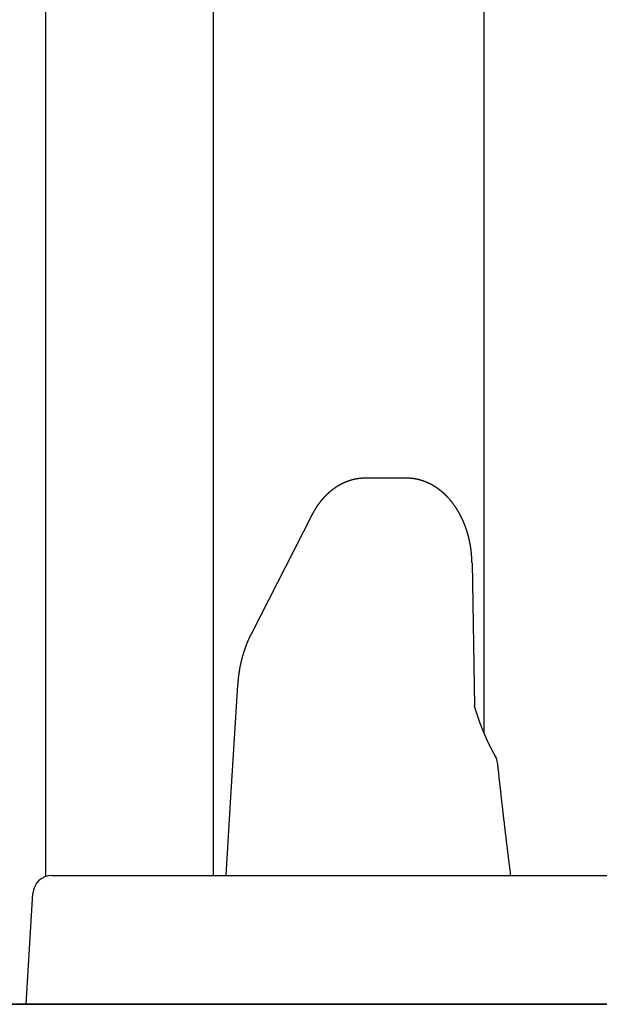
# Model space of a CAD drawing. Extents: x 0 to 990, y 0 to 1595.
# Drawn here: x 171 to 180, y 632 to 647 of the extents above; entities that cross this region are included whole.
import ezdxf

# ---------------------------------------------------------------- set-up
doc = ezdxf.new("R2010")
doc.units = 0
doc.layers.get('0').update_dxf_attribs({"linetype": 'CONTINUOUS'})
doc.layers.add('YKK_12', color=2, linetype='CONTINUOUS')
doc.layers.add('YKK_13', color=4, linetype='CONTINUOUS')

msp = doc.modelspace()

# ---------------------------------------------------------------- linework, layer by layer
for points in [[(176.053, 639.922, 0), (176.05, 639.922, 0), (176.047, 639.922, 0), (176.044, 639.922, 0), (176.041, 639.922, 0), (176.038, 639.921, 0), (176.035, 639.921, 0), (176.032, 639.921, 0), (176.029, 639.921, 0), (176.026, 639.921, 0), (176.023, 639.921, 0), (176.02, 639.921, 0), (176.018, 639.921, 0), (176.015, 639.921, 0), (176.012, 639.921, 0), (176.009, 639.92, 0), (176.006, 639.92, 0), (176.003, 639.92, 0), (176, 639.92, 0), (175.997, 639.92, 0), (175.994, 639.92, 0), (175.991, 639.919, 0), (175.988, 639.919, 0), (175.985, 639.919, 0), (175.983, 639.919, 0), (175.98, 639.919, 0), (175.977, 639.918, 0), (175.974, 639.918, 0), (175.971, 639.918, 0), (175.968, 639.917, 0), (175.965, 639.917, 0), (175.962, 639.917, 0), (175.959, 639.916, 0), (175.956, 639.916, 0), (175.954, 639.916, 0), (175.951, 639.915, 0), (175.948, 639.915, 0), (175.945, 639.915, 0), (175.942, 639.914, 0), (175.939, 639.914, 0), (175.936, 639.913, 0), (175.933, 639.913, 0), (175.93, 639.913, 0), (175.928, 639.912, 0), (175.925, 639.912, 0), (175.922, 639.911, 0), (175.919, 639.911, 0), (175.916, 639.91, 0), (175.913, 639.91, 0), (175.91, 639.909, 0), (175.907, 639.909, 0), (175.905, 639.908, 0), (175.902, 639.907, 0), (175.899, 639.907, 0), (175.896, 639.906, 0), (175.893, 639.906, 0), (175.89, 639.905, 0), (175.887, 639.904, 0), (175.885, 639.904, 0), (175.882, 639.903, 0), (175.879, 639.903, 0), (175.876, 639.902, 0), (175.873, 639.901, 0), (175.87, 639.901, 0), (175.868, 639.9, 0), (175.865, 639.899, 0), (175.862, 639.898, 0), (175.859, 639.898, 0), (175.856, 639.897, 0), (175.853, 639.896, 0), (175.851, 639.896, 0), (175.848, 639.895, 0), (175.845, 639.894, 0), (175.842, 639.893, 0), (175.839, 639.893, 0), (175.837, 639.892, 0), (175.834, 639.891, 0), (175.831, 639.89, 0), (175.828, 639.889, 0), (175.825, 639.888, 0), (175.823, 639.888, 0), (175.82, 639.887, 0), (175.817, 639.886, 0), (175.814, 639.885, 0), (175.812, 639.884, 0), (175.809, 639.883, 0), (175.806, 639.882, 0), (175.803, 639.882, 0), (175.801, 639.881, 0), (175.798, 639.88, 0), (175.795, 639.879, 0), (175.792, 639.878, 0), (175.79, 639.877, 0), (175.787, 639.876, 0), (175.784, 639.875, 0), (175.781, 639.874, 0), (175.779, 639.873, 0), (175.776, 639.872, 0), (175.773, 639.871, 0), (175.771, 639.87, 0), (175.768, 639.869, 0), (175.765, 639.868, 0), (175.762, 639.867, 0), (175.76, 639.866, 0), (175.757, 639.865, 0), (175.754, 639.864, 0), (175.752, 639.863, 0), (175.749, 639.862, 0), (175.746, 639.861, 0), (175.744, 639.859, 0), (175.741, 639.858, 0), (175.738, 639.857, 0), (175.736, 639.856, 0), (175.733, 639.855, 0), (175.73, 639.854, 0), (175.728, 639.853, 0), (175.725, 639.851, 0), (175.723, 639.85, 0), (175.72, 639.849, 0), (175.717, 639.848, 0), (175.715, 639.847, 0), (175.712, 639.846, 0), (175.71, 639.844, 0), (175.707, 639.843, 0), (175.704, 639.842, 0), (175.702, 639.841, 0), (175.699, 639.839, 0), (175.697, 639.838, 0), (175.694, 639.837, 0), (175.691, 639.836, 0), (175.689, 639.834, 0), (175.686, 639.833, 0), (175.684, 639.832, 0), (175.681, 639.83, 0), (175.679, 639.829, 0), (175.676, 639.828, 0), (175.674, 639.826, 0), (175.671, 639.825, 0), (175.668, 639.824, 0), (175.666, 639.822, 0), (175.663, 639.821, 0), (175.661, 639.82, 0), (175.658, 639.818, 0), (175.656, 639.817, 0), (175.653, 639.816, 0), (175.651, 639.814, 0), (175.648, 639.813, 0), (175.646, 639.811, 0), (175.644, 639.81, 0), (175.641, 639.808, 0), (175.639, 639.807, 0), (175.636, 639.806, 0), (175.634, 639.804, 0), (175.631, 639.803, 0), (175.629, 639.801, 0), (175.626, 639.8, 0), (175.624, 639.798, 0), (175.621, 639.797, 0), (175.619, 639.795, 0), (175.617, 639.794, 0), (175.614, 639.792, 0), (175.612, 639.791, 0), (175.609, 639.789, 0), (175.607, 639.788, 0), (175.605, 639.786, 0), (175.602, 639.785, 0), (175.6, 639.783, 0), (175.597, 639.782, 0), (175.595, 639.78, 0), (175.593, 639.778, 0), (175.59, 639.777, 0), (175.588, 639.775, 0), (175.586, 639.774, 0), (175.583, 639.772, 0), (175.581, 639.771, 0), (175.579, 639.769, 0), (175.576, 639.767, 0), (175.574, 639.766, 0), (175.572, 639.764, 0), (175.569, 639.762, 0), (175.567, 639.761, 0), (175.565, 639.759, 0), (175.563, 639.758, 0), (175.56, 639.756, 0), (175.558, 639.754, 0), (175.556, 639.753, 0), (175.553, 639.751, 0), (175.551, 639.749, 0), (175.549, 639.748, 0), (175.547, 639.746, 0), (175.544, 639.744, 0), (175.542, 639.742, 0), (175.54, 639.741, 0), (175.538, 639.739, 0), (175.536, 639.737, 0), (175.533, 639.736, 0), (175.531, 639.734, 0), (175.529, 639.732, 0), (175.527, 639.73, 0), (175.524, 639.729, 0), (175.522, 639.727, 0), (175.52, 639.725, 0), (175.518, 639.723, 0), (175.516, 639.722, 0), (175.514, 639.72, 0), (175.511, 639.718, 0), (175.509, 639.716, 0), (175.507, 639.714, 0), (175.505, 639.713, 0), (175.503, 639.711, 0), (175.501, 639.709, 0), (175.499, 639.707, 0), (175.496, 639.705, 0), (175.494, 639.704, 0), (175.492, 639.702, 0), (175.49, 639.7, 0), (175.488, 639.698, 0), (175.486, 639.696, 0), (175.484, 639.694, 0), (175.482, 639.692, 0), (175.48, 639.691, 0), (175.478, 639.689, 0), (175.476, 639.687, 0), (175.474, 639.685, 0), (175.472, 639.683, 0), (175.469, 639.681, 0), (175.467, 639.679, 0), (175.465, 639.677, 0), (175.463, 639.676, 0), (175.461, 639.674, 0), (175.459, 639.672, 0), (175.457, 639.67, 0), (175.455, 639.668, 0), (175.453, 639.666, 0), (175.451, 639.664, 0), (175.449, 639.662, 0), (175.447, 639.66, 0), (175.445, 639.658, 0), (175.443, 639.656, 0), (175.441, 639.654, 0), (175.439, 639.652, 0), (175.438, 639.65, 0), (175.436, 639.649, 0), (175.434, 639.647, 0), (175.432, 639.645, 0), (175.43, 639.643, 0), (175.428, 639.641, 0), (175.426, 639.639, 0), (175.424, 639.637, 0), (175.422, 639.635, 0), (175.42, 639.633, 0), (175.418, 639.631, 0), (175.416, 639.629, 0), (175.415, 639.627, 0), (175.413, 639.625, 0), (175.411, 639.623, 0), (175.409, 639.621, 0), (175.407, 639.619, 0), (175.405, 639.617, 0), (175.403, 639.615, 0), (175.402, 639.612, 0), (175.4, 639.61, 0), (175.398, 639.608, 0), (175.396, 639.606, 0), (175.394, 639.604, 0), (175.392, 639.602, 0), (175.391, 639.6, 0), (175.389, 639.598, 0), (175.387, 639.596, 0), (175.385, 639.594, 0), (175.383, 639.592, 0), (175.382, 639.59, 0), (175.38, 639.588, 0), (175.378, 639.586, 0), (175.376, 639.584, 0), (175.375, 639.582, 0), (175.373, 639.579, 0), (175.371, 639.577, 0), (175.369, 639.575, 0), (175.368, 639.573, 0), (175.366, 639.571, 0), (175.364, 639.569, 0), (175.362, 639.567, 0), (175.361, 639.565, 0), (175.359, 639.563, 0), (175.357, 639.56, 0), (175.356, 639.558, 0), (175.354, 639.556, 0), (175.352, 639.554, 0), (175.35, 639.552, 0), (175.349, 639.55, 0), (175.347, 639.548, 0), (175.345, 639.546, 0), (175.344, 639.543, 0), (175.342, 639.541, 0), (175.34, 639.539, 0), (175.339, 639.537, 0), (175.337, 639.535, 0), (175.335, 639.533, 0), (175.334, 639.53, 0), (175.332, 639.528, 0), (175.331, 639.526, 0), (175.329, 639.524, 0), (175.327, 639.522, 0), (175.326, 639.52, 0), (175.324, 639.517, 0), (175.323, 639.515, 0), (175.321, 639.513, 0), (175.319, 639.511, 0), (175.318, 639.509, 0), (175.316, 639.506, 0), (175.315, 639.504, 0), (175.313, 639.502, 0), (175.312, 639.5, 0), (175.31, 639.498, 0), (175.308, 639.495, 0), (175.307, 639.493, 0), (175.305, 639.491, 0), (175.304, 639.489, 0), (175.302, 639.487, 0), (175.301, 639.484, 0), (175.299, 639.482, 0), (175.298, 639.48, 0), (175.296, 639.478, 0), (175.295, 639.475, 0), (175.293, 639.473, 0), (175.292, 639.471, 0), (175.29, 639.469, 0), (175.289, 639.466, 0), (175.287, 639.464, 0), (175.286, 639.462, 0), (175.285, 639.46, 0), (175.283, 639.457, 0), (175.282, 639.455, 0), (175.28, 639.453, 0), (175.279, 639.451, 0), (175.277, 639.448, 0), (175.276, 639.446, 0), (175.275, 639.444, 0), (175.273, 639.442, 0), (175.272, 639.439, 0), (175.27, 639.437, 0), (175.269, 639.435, 0), (175.268, 639.432, 0), (175.266, 639.43, 0), (175.265, 639.428, 0), (175.264, 639.426, 0), (175.262, 639.423, 0), (175.261, 639.421, 0), (175.259, 639.419, 0), (175.258, 639.416, 0), (175.257, 639.414, 0), (175.255, 639.412, 0), (175.254, 639.409, 0), (175.253, 639.407, 0), (175.251, 639.405, 0), (175.25, 639.403, 0), (175.249, 639.4, 0), (175.248, 639.398, 0), (175.246, 639.396, 0), (175.245, 639.393, 0), (175.244, 639.391, 0), (175.242, 639.389, 0), (175.241, 639.386, 0), (175.24, 639.384, 0), (175.238, 639.382, 0), (175.237, 639.379, 0), (175.236, 639.377, 0), (175.235, 639.375, 0), (175.233, 639.372, 0), (175.232, 639.37, 0), (175.231, 639.368, 0), (175.23, 639.365, 0), (175.228, 639.363, 0), (175.227, 639.361, 0), (175.226, 639.358, 0), (175.224, 639.356, 0), (175.223, 639.354, 0), (175.222, 639.351, 0), (175.221, 639.349, 0), (175.219, 639.347, 0), (175.218, 639.344, 0), (175.217, 639.342, 0), (175.216, 639.34, 0)], [(177.707, 638.611, 0), (177.706, 638.614, 0), (177.706, 638.618, 0), (177.706, 638.621, 0), (177.706, 638.625, 0), (177.706, 638.628, 0), (177.706, 638.631, 0), (177.706, 638.635, 0), (177.706, 638.638, 0), (177.705, 638.641, 0), (177.705, 638.645, 0), (177.705, 638.648, 0), (177.705, 638.652, 0), (177.705, 638.655, 0), (177.705, 638.658, 0), (177.705, 638.662, 0), (177.705, 638.665, 0), (177.704, 638.668, 0), (177.704, 638.672, 0), (177.704, 638.675, 0), (177.704, 638.679, 0), (177.704, 638.682, 0), (177.704, 638.685, 0), (177.703, 638.689, 0), (177.703, 638.692, 0), (177.703, 638.695, 0), (177.703, 638.699, 0), (177.703, 638.702, 0), (177.702, 638.706, 0), (177.702, 638.709, 0), (177.702, 638.712, 0), (177.702, 638.716, 0), (177.701, 638.719, 0), (177.701, 638.722, 0), (177.701, 638.726, 0), (177.701, 638.729, 0), (177.7, 638.733, 0), (177.7, 638.736, 0), (177.7, 638.739, 0), (177.7, 638.743, 0), (177.699, 638.746, 0), (177.699, 638.749, 0), (177.699, 638.753, 0), (177.698, 638.756, 0), (177.698, 638.76, 0), (177.698, 638.763, 0), (177.697, 638.766, 0), (177.697, 638.77, 0), (177.697, 638.773, 0), (177.696, 638.776, 0), (177.696, 638.78, 0), (177.695, 638.783, 0), (177.695, 638.786, 0), (177.695, 638.79, 0), (177.694, 638.793, 0), (177.694, 638.797, 0), (177.693, 638.8, 0), (177.693, 638.803, 0), (177.693, 638.807, 0), (177.692, 638.81, 0), (177.692, 638.813, 0), (177.691, 638.817, 0), (177.691, 638.82, 0), (177.69, 638.823, 0), (177.69, 638.827, 0), (177.689, 638.83, 0), (177.689, 638.833, 0), (177.688, 638.837, 0), (177.688, 638.84, 0), (177.687, 638.844, 0), (177.687, 638.847, 0), (177.686, 638.85, 0), (177.686, 638.854, 0), (177.685, 638.857, 0), (177.685, 638.86, 0), (177.684, 638.864, 0), (177.684, 638.867, 0), (177.683, 638.87, 0), (177.682, 638.874, 0), (177.682, 638.877, 0), (177.681, 638.88, 0), (177.681, 638.884, 0), (177.68, 638.887, 0), (177.679, 638.89, 0), (177.679, 638.894, 0), (177.678, 638.897, 0), (177.678, 638.9, 0), (177.677, 638.904, 0), (177.676, 638.907, 0), (177.676, 638.91, 0), (177.675, 638.914, 0), (177.674, 638.917, 0), (177.674, 638.92, 0), (177.673, 638.924, 0), (177.672, 638.927, 0), (177.672, 638.93, 0), (177.671, 638.934, 0), (177.67, 638.937, 0), (177.67, 638.94, 0), (177.669, 638.944, 0), (177.668, 638.947, 0), (177.668, 638.95, 0), (177.667, 638.954, 0), (177.666, 638.957, 0), (177.665, 638.96, 0), (177.665, 638.964, 0), (177.664, 638.967, 0), (177.663, 638.97, 0), (177.662, 638.974, 0), (177.662, 638.977, 0), (177.661, 638.98, 0), (177.66, 638.984, 0), (177.659, 638.987, 0), (177.658, 638.99, 0), (177.658, 638.994, 0), (177.657, 638.997, 0), (177.656, 639, 0), (177.655, 639.004, 0), (177.654, 639.007, 0), (177.654, 639.01, 0), (177.653, 639.013, 0), (177.652, 639.017, 0), (177.651, 639.02, 0), (177.65, 639.023, 0), (177.649, 639.027, 0), (177.648, 639.03, 0), (177.648, 639.033, 0), (177.647, 639.037, 0), (177.646, 639.04, 0), (177.645, 639.043, 0), (177.644, 639.047, 0), (177.643, 639.05, 0), (177.642, 639.053, 0), (177.641, 639.056, 0), (177.64, 639.06, 0), (177.639, 639.063, 0), (177.638, 639.066, 0), (177.637, 639.07, 0), (177.636, 639.073, 0), (177.635, 639.076, 0), (177.634, 639.079, 0), (177.633, 639.083, 0), (177.632, 639.086, 0), (177.631, 639.089, 0), (177.63, 639.093, 0), (177.629, 639.096, 0), (177.628, 639.099, 0), (177.627, 639.102, 0), (177.626, 639.106, 0), (177.625, 639.109, 0), (177.624, 639.112, 0), (177.623, 639.115, 0), (177.622, 639.119, 0), (177.621, 639.122, 0), (177.62, 639.125, 0), (177.619, 639.128, 0), (177.618, 639.132, 0), (177.617, 639.135, 0), (177.615, 639.138, 0), (177.614, 639.141, 0), (177.613, 639.145, 0), (177.612, 639.148, 0), (177.611, 639.151, 0), (177.61, 639.154, 0), (177.609, 639.158, 0), (177.607, 639.161, 0), (177.606, 639.164, 0), (177.605, 639.167, 0), (177.604, 639.171, 0), (177.603, 639.174, 0), (177.601, 639.177, 0), (177.6, 639.18, 0), (177.599, 639.184, 0), (177.598, 639.187, 0), (177.597, 639.19, 0), (177.595, 639.193, 0), (177.594, 639.197, 0), (177.593, 639.2, 0), (177.592, 639.203, 0), (177.59, 639.206, 0), (177.589, 639.209, 0), (177.588, 639.213, 0), (177.586, 639.216, 0), (177.585, 639.219, 0), (177.584, 639.222, 0), (177.583, 639.225, 0), (177.581, 639.229, 0), (177.58, 639.232, 0), (177.579, 639.235, 0), (177.577, 639.238, 0), (177.576, 639.241, 0), (177.574, 639.245, 0), (177.573, 639.248, 0), (177.572, 639.251, 0), (177.57, 639.254, 0), (177.569, 639.257, 0), (177.568, 639.261, 0), (177.566, 639.264, 0), (177.565, 639.267, 0), (177.563, 639.27, 0), (177.562, 639.273, 0), (177.56, 639.276, 0), (177.559, 639.28, 0), (177.558, 639.283, 0), (177.556, 639.286, 0), (177.555, 639.289, 0), (177.553, 639.292, 0), (177.552, 639.295, 0), (177.55, 639.298, 0), (177.549, 639.302, 0), (177.547, 639.305, 0), (177.546, 639.308, 0), (177.544, 639.311, 0), (177.543, 639.314, 0), (177.541, 639.317, 0), (177.539, 639.32, 0), (177.538, 639.324, 0), (177.536, 639.327, 0), (177.535, 639.33, 0), (177.533, 639.333, 0), (177.532, 639.336, 0), (177.53, 639.339, 0), (177.528, 639.342, 0), (177.527, 639.345, 0), (177.525, 639.348, 0), (177.523, 639.352, 0), (177.522, 639.355, 0), (177.52, 639.358, 0), (177.518, 639.361, 0), (177.517, 639.364, 0), (177.515, 639.367, 0), (177.513, 639.37, 0), (177.512, 639.373, 0), (177.51, 639.376, 0), (177.508, 639.379, 0), (177.507, 639.382, 0), (177.505, 639.386, 0), (177.503, 639.389, 0), (177.501, 639.392, 0), (177.5, 639.395, 0), (177.498, 639.398, 0), (177.496, 639.401, 0), (177.494, 639.404, 0), (177.493, 639.407, 0), (177.491, 639.41, 0), (177.489, 639.413, 0), (177.487, 639.416, 0), (177.485, 639.419, 0), (177.484, 639.422, 0), (177.482, 639.425, 0), (177.48, 639.428, 0), (177.478, 639.431, 0), (177.476, 639.434, 0), (177.474, 639.437, 0), (177.472, 639.44, 0), (177.47, 639.443, 0), (177.469, 639.446, 0), (177.467, 639.449, 0), (177.465, 639.452, 0), (177.463, 639.455, 0), (177.461, 639.458, 0), (177.459, 639.461, 0), (177.457, 639.464, 0), (177.455, 639.467, 0), (177.453, 639.47, 0), (177.451, 639.473, 0), (177.449, 639.476, 0), (177.447, 639.479, 0), (177.445, 639.482, 0), (177.443, 639.485, 0), (177.441, 639.488, 0), (177.439, 639.491, 0), (177.437, 639.493, 0), (177.435, 639.496, 0), (177.433, 639.499, 0), (177.431, 639.502, 0), (177.429, 639.505, 0), (177.427, 639.508, 0), (177.424, 639.511, 0), (177.422, 639.514, 0), (177.42, 639.517, 0), (177.418, 639.52, 0), (177.416, 639.522, 0), (177.414, 639.525, 0), (177.412, 639.528, 0), (177.41, 639.531, 0), (177.407, 639.534, 0), (177.405, 639.537, 0), (177.403, 639.54, 0), (177.401, 639.542, 0), (177.399, 639.545, 0), (177.396, 639.548, 0), (177.394, 639.551, 0), (177.392, 639.554, 0), (177.39, 639.557, 0), (177.387, 639.559, 0), (177.385, 639.562, 0), (177.383, 639.565, 0), (177.381, 639.568, 0), (177.378, 639.571, 0), (177.376, 639.573, 0), (177.374, 639.576, 0), (177.371, 639.579, 0), (177.369, 639.582, 0), (177.367, 639.584, 0), (177.364, 639.587, 0), (177.362, 639.59, 0), (177.36, 639.593, 0), (177.357, 639.595, 0), (177.355, 639.598, 0), (177.352, 639.601, 0), (177.35, 639.604, 0), (177.348, 639.606, 0), (177.345, 639.609, 0), (177.343, 639.612, 0), (177.34, 639.614, 0), (177.338, 639.617, 0), (177.335, 639.62, 0), (177.333, 639.622, 0), (177.33, 639.625, 0), (177.328, 639.628, 0), (177.325, 639.63, 0), (177.323, 639.633, 0), (177.32, 639.636, 0), (177.318, 639.638, 0), (177.315, 639.641, 0), (177.313, 639.643, 0), (177.31, 639.646, 0), (177.307, 639.649, 0), (177.305, 639.651, 0), (177.302, 639.654, 0), (177.3, 639.656, 0), (177.297, 639.659, 0), (177.294, 639.662, 0), (177.292, 639.664, 0), (177.289, 639.667, 0), (177.286, 639.669, 0), (177.284, 639.672, 0), (177.281, 639.674, 0), (177.278, 639.677, 0), (177.276, 639.679, 0), (177.273, 639.682, 0), (177.27, 639.684, 0), (177.268, 639.687, 0), (177.265, 639.689, 0), (177.262, 639.692, 0), (177.259, 639.694, 0), (177.257, 639.696, 0), (177.254, 639.699, 0), (177.251, 639.701, 0), (177.248, 639.704, 0), (177.245, 639.706, 0), (177.243, 639.709, 0), (177.24, 639.711, 0), (177.237, 639.713, 0), (177.234, 639.716, 0), (177.231, 639.718, 0), (177.228, 639.72, 0), (177.225, 639.723, 0), (177.223, 639.725, 0), (177.22, 639.727, 0), (177.217, 639.73, 0), (177.214, 639.732, 0), (177.211, 639.734, 0), (177.208, 639.737, 0), (177.205, 639.739, 0), (177.202, 639.741, 0), (177.199, 639.743, 0), (177.196, 639.746, 0), (177.193, 639.748, 0), (177.19, 639.75, 0), (177.187, 639.752, 0), (177.184, 639.755, 0), (177.181, 639.757, 0), (177.178, 639.759, 0), (177.175, 639.761, 0), (177.172, 639.763, 0), (177.169, 639.765, 0), (177.166, 639.768, 0), (177.163, 639.77, 0), (177.16, 639.772, 0), (177.157, 639.774, 0), (177.153, 639.776, 0), (177.15, 639.778, 0), (177.147, 639.78, 0), (177.144, 639.782, 0), (177.141, 639.784, 0), (177.138, 639.786, 0), (177.135, 639.788, 0), (177.131, 639.79, 0), (177.128, 639.792, 0), (177.125, 639.794, 0), (177.122, 639.796, 0), (177.119, 639.798, 0), (177.115, 639.8, 0), (177.112, 639.802, 0), (177.109, 639.804, 0), (177.106, 639.806, 0), (177.102, 639.808, 0), (177.099, 639.81, 0), (177.096, 639.812, 0), (177.093, 639.813, 0), (177.089, 639.815, 0), (177.086, 639.817, 0), (177.083, 639.819, 0), (177.079, 639.821, 0), (177.076, 639.823, 0), (177.073, 639.824, 0), (177.069, 639.826, 0), (177.066, 639.828, 0), (177.062, 639.83, 0), (177.059, 639.831, 0), (177.056, 639.833, 0), (177.052, 639.835, 0), (177.049, 639.836, 0), (177.046, 639.838, 0), (177.042, 639.84, 0), (177.039, 639.841, 0), (177.035, 639.843, 0), (177.032, 639.845, 0), (177.028, 639.846, 0), (177.025, 639.848, 0), (177.021, 639.849, 0), (177.018, 639.851, 0), (177.014, 639.852, 0), (177.011, 639.854, 0), (177.007, 639.856, 0), (177.004, 639.857, 0), (177, 639.858, 0), (176.997, 639.86, 0), (176.993, 639.861, 0), (176.99, 639.863, 0), (176.986, 639.864, 0), (176.983, 639.866, 0), (176.979, 639.867, 0), (176.976, 639.868, 0), (176.972, 639.87, 0), (176.968, 639.871, 0), (176.965, 639.872, 0), (176.961, 639.874, 0), (176.958, 639.875, 0), (176.954, 639.876, 0), (176.95, 639.878, 0), (176.947, 639.879, 0), (176.943, 639.88, 0), (176.939, 639.881, 0), (176.936, 639.882, 0), (176.932, 639.884, 0), (176.928, 639.885, 0), (176.925, 639.886, 0), (176.921, 639.887, 0), (176.917, 639.888, 0), (176.914, 639.889, 0), (176.91, 639.89, 0), (176.906, 639.891, 0), (176.903, 639.892, 0), (176.899, 639.893, 0), (176.895, 639.894, 0), (176.892, 639.895, 0), (176.888, 639.896, 0), (176.884, 639.897, 0), (176.88, 639.898, 0), (176.877, 639.899, 0), (176.873, 639.9, 0), (176.869, 639.901, 0), (176.865, 639.902, 0), (176.862, 639.903, 0), (176.858, 639.904, 0), (176.854, 639.905, 0), (176.85, 639.905, 0), (176.846, 639.906, 0), (176.843, 639.907, 0), (176.839, 639.908, 0), (176.835, 639.908, 0), (176.831, 639.909, 0), (176.828, 639.91, 0), (176.824, 639.91, 0), (176.82, 639.911, 0), (176.816, 639.912, 0), (176.812, 639.912, 0), (176.808, 639.913, 0), (176.805, 639.914, 0), (176.801, 639.914, 0), (176.797, 639.915, 0), (176.793, 639.915, 0), (176.789, 639.916, 0), (176.785, 639.916, 0), (176.782, 639.917, 0), (176.778, 639.917, 0), (176.774, 639.917, 0), (176.77, 639.918, 0), (176.766, 639.918, 0), (176.762, 639.918, 0), (176.759, 639.919, 0), (176.755, 639.919, 0), (176.751, 639.919, 0), (176.747, 639.92, 0), (176.743, 639.92, 0), (176.739, 639.92, 0), (176.735, 639.92, 0), (176.732, 639.92, 0), (176.728, 639.921, 0), (176.724, 639.921, 0), (176.72, 639.921, 0), (176.716, 639.921, 0), (176.712, 639.921, 0), (176.708, 639.921, 0), (176.704, 639.921, 0), (176.701, 639.922, 0), (176.697, 639.922, 0), (176.693, 639.922, 0), (176.689, 639.922, 0)], [(174.28, 637.504, 0), (174.278, 637.501, 0), (174.277, 637.499, 0), (174.276, 637.496, 0), (174.274, 637.493, 0), (174.273, 637.49, 0), (174.271, 637.487, 0), (174.27, 637.484, 0), (174.268, 637.481, 0), (174.267, 637.478, 0), (174.265, 637.475, 0), (174.264, 637.472, 0), (174.263, 637.469, 0), (174.261, 637.466, 0), (174.26, 637.463, 0), (174.258, 637.46, 0), (174.257, 637.457, 0), (174.256, 637.454, 0), (174.254, 637.451, 0), (174.253, 637.448, 0), (174.251, 637.445, 0), (174.25, 637.442, 0), (174.249, 637.439, 0), (174.247, 637.436, 0), (174.246, 637.433, 0), (174.244, 637.43, 0), (174.243, 637.427, 0), (174.242, 637.424, 0), (174.24, 637.421, 0), (174.239, 637.419, 0), (174.238, 637.416, 0), (174.236, 637.413, 0), (174.235, 637.41, 0), (174.234, 637.407, 0), (174.232, 637.404, 0), (174.231, 637.401, 0), (174.23, 637.398, 0), (174.228, 637.395, 0), (174.227, 637.392, 0), (174.226, 637.389, 0), (174.225, 637.386, 0), (174.223, 637.383, 0), (174.222, 637.38, 0), (174.221, 637.377, 0), (174.22, 637.374, 0), (174.218, 637.371, 0), (174.217, 637.368, 0), (174.216, 637.365, 0), (174.215, 637.362, 0), (174.213, 637.358, 0), (174.212, 637.355, 0), (174.211, 637.352, 0), (174.21, 637.349, 0), (174.209, 637.346, 0), (174.207, 637.343, 0), (174.206, 637.34, 0), (174.205, 637.337, 0), (174.204, 637.334, 0), (174.203, 637.331, 0), (174.202, 637.328, 0), (174.201, 637.325, 0), (174.199, 637.322, 0), (174.198, 637.319, 0), (174.197, 637.316, 0), (174.196, 637.313, 0), (174.195, 637.31, 0), (174.194, 637.307, 0), (174.193, 637.304, 0), (174.192, 637.301, 0), (174.19, 637.298, 0), (174.189, 637.295, 0), (174.188, 637.292, 0), (174.187, 637.289, 0), (174.186, 637.286, 0), (174.185, 637.283, 0), (174.184, 637.279, 0), (174.183, 637.276, 0), (174.182, 637.273, 0), (174.181, 637.27, 0), (174.18, 637.267, 0), (174.179, 637.264, 0), (174.178, 637.261, 0), (174.177, 637.258, 0), (174.176, 637.255, 0), (174.175, 637.252, 0), (174.174, 637.249, 0), (174.173, 637.246, 0), (174.172, 637.243, 0), (174.171, 637.24, 0), (174.17, 637.237, 0), (174.169, 637.234, 0), (174.168, 637.23, 0), (174.167, 637.227, 0), (174.166, 637.224, 0), (174.165, 637.221, 0), (174.164, 637.218, 0), (174.163, 637.215, 0), (174.162, 637.212, 0), (174.161, 637.209, 0), (174.16, 637.206, 0), (174.159, 637.203, 0), (174.158, 637.2, 0), (174.157, 637.197, 0), (174.156, 637.193, 0), (174.155, 637.19, 0), (174.154, 637.187, 0), (174.154, 637.184, 0), (174.153, 637.181, 0), (174.152, 637.178, 0), (174.151, 637.175, 0), (174.15, 637.172, 0), (174.149, 637.169, 0), (174.148, 637.166, 0), (174.147, 637.163, 0), (174.146, 637.159, 0), (174.146, 637.156, 0), (174.145, 637.153, 0), (174.144, 637.15, 0), (174.143, 637.147, 0), (174.142, 637.144, 0), (174.141, 637.141, 0), (174.141, 637.138, 0), (174.14, 637.135, 0), (174.139, 637.132, 0), (174.138, 637.128, 0), (174.137, 637.125, 0), (174.136, 637.122, 0), (174.136, 637.119, 0), (174.135, 637.116, 0), (174.134, 637.113, 0), (174.133, 637.11, 0), (174.132, 637.107, 0), (174.132, 637.104, 0), (174.131, 637.101, 0), (174.13, 637.097, 0), (174.129, 637.094, 0), (174.129, 637.091, 0), (174.128, 637.088, 0), (174.127, 637.085, 0), (174.126, 637.082, 0), (174.126, 637.079, 0), (174.125, 637.076, 0), (174.124, 637.073, 0), (174.123, 637.069, 0), (174.123, 637.066, 0), (174.122, 637.063, 0), (174.121, 637.06, 0), (174.12, 637.057, 0), (174.12, 637.054, 0), (174.119, 637.051, 0), (174.118, 637.048, 0), (174.118, 637.044, 0), (174.117, 637.041, 0), (174.116, 637.038, 0), (174.116, 637.035, 0), (174.115, 637.032, 0), (174.114, 637.029, 0), (174.114, 637.026, 0), (174.113, 637.023, 0), (174.112, 637.019, 0), (174.112, 637.016, 0), (174.111, 637.013, 0), (174.11, 637.01, 0), (174.11, 637.007, 0), (174.109, 637.004, 0), (174.108, 637.001, 0), (174.108, 636.997, 0), (174.107, 636.994, 0), (174.107, 636.991, 0), (174.106, 636.988, 0), (174.105, 636.985, 0), (174.105, 636.982, 0), (174.104, 636.979, 0), (174.104, 636.976, 0), (174.103, 636.972, 0), (174.102, 636.969, 0), (174.102, 636.966, 0), (174.101, 636.963, 0), (174.101, 636.96, 0), (174.1, 636.957, 0), (174.1, 636.954, 0), (174.099, 636.95, 0), (174.099, 636.947, 0), (174.098, 636.944, 0), (174.097, 636.941, 0), (174.097, 636.938, 0), (174.096, 636.935, 0), (174.096, 636.932, 0), (174.095, 636.928, 0), (174.095, 636.925, 0), (174.094, 636.922, 0), (174.094, 636.919, 0), (174.093, 636.916, 0), (174.093, 636.913, 0), (174.093, 636.909, 0), (174.092, 636.906, 0), (174.092, 636.903, 0), (174.091, 636.9, 0), (174.091, 636.897, 0), (174.09, 636.894, 0), (174.09, 636.891, 0), (174.089, 636.887, 0), (174.089, 636.884, 0), (174.089, 636.881, 0), (174.088, 636.878, 0), (174.088, 636.875, 0), (174.087, 636.872, 0), (174.087, 636.868, 0), (174.086, 636.865, 0), (174.086, 636.862, 0), (174.086, 636.859, 0), (174.085, 636.856, 0), (174.085, 636.853, 0), (174.085, 636.85, 0), (174.084, 636.846, 0), (174.084, 636.843, 0), (174.084, 636.84, 0), (174.083, 636.837, 0), (174.083, 636.834, 0), (174.082, 636.831, 0), (174.082, 636.827, 0), (174.082, 636.824, 0), (174.081, 636.821, 0), (174.081, 636.818, 0), (174.081, 636.815, 0), (174.081, 636.812, 0), (174.08, 636.808, 0), (174.08, 636.805, 0), (174.08, 636.802, 0), (174.079, 636.799, 0), (174.079, 636.796, 0), (174.079, 636.793, 0), (174.078, 636.789, 0), (174.078, 636.786, 0), (174.078, 636.783, 0), (174.078, 636.78, 0), (174.077, 636.777, 0), (174.077, 636.774, 0), (174.077, 636.77, 0), (174.076, 636.767, 0), (174.076, 636.764, 0), (174.076, 636.761, 0), (174.076, 636.758, 0), (174.075, 636.755, 0), (174.075, 636.751, 0), (174.075, 636.748, 0), (174.075, 636.745, 0), (174.074, 636.742, 0), (174.074, 636.739, 0), (174.074, 636.736, 0), (174.073, 636.732, 0), (174.073, 636.729, 0), (174.073, 636.726, 0), (174.073, 636.723, 0), (174.072, 636.72, 0), (174.072, 636.717, 0)], [(178.066, 635.614, 0), (178.064, 635.618, 0), (178.062, 635.621, 0), (178.06, 635.624, 0), (178.058, 635.628, 0), (178.057, 635.631, 0), (178.055, 635.634, 0), (178.053, 635.638, 0), (178.051, 635.641, 0), (178.049, 635.645, 0), (178.047, 635.648, 0), (178.046, 635.651, 0), (178.044, 635.655, 0), (178.042, 635.658, 0), (178.04, 635.661, 0), (178.038, 635.665, 0), (178.036, 635.668, 0), (178.035, 635.672, 0), (178.033, 635.675, 0), (178.031, 635.678, 0), (178.029, 635.682, 0), (178.027, 635.685, 0), (178.025, 635.689, 0), (178.024, 635.692, 0), (178.022, 635.695, 0), (178.02, 635.699, 0), (178.018, 635.702, 0), (178.016, 635.706, 0), (178.015, 635.709, 0), (178.013, 635.712, 0), (178.011, 635.716, 0), (178.009, 635.719, 0), (178.008, 635.723, 0), (178.006, 635.726, 0), (178.004, 635.729, 0), (178.002, 635.733, 0), (178.001, 635.736, 0), (177.999, 635.74, 0), (177.997, 635.743, 0), (177.995, 635.747, 0), (177.994, 635.75, 0), (177.992, 635.753, 0), (177.99, 635.757, 0), (177.988, 635.76, 0), (177.987, 635.764, 0), (177.985, 635.767, 0), (177.983, 635.771, 0), (177.982, 635.774, 0), (177.98, 635.777, 0), (177.978, 635.781, 0), (177.977, 635.784, 0), (177.975, 635.788, 0), (177.973, 635.791, 0), (177.972, 635.795, 0), (177.97, 635.798, 0), (177.968, 635.802, 0), (177.967, 635.805, 0), (177.965, 635.808, 0), (177.963, 635.812, 0), (177.962, 635.815, 0), (177.96, 635.819, 0), (177.958, 635.822, 0), (177.957, 635.826, 0), (177.955, 635.829, 0), (177.954, 635.833, 0), (177.952, 635.836, 0), (177.95, 635.84, 0), (177.949, 635.843, 0), (177.947, 635.846, 0), (177.945, 635.85, 0), (177.944, 635.853, 0), (177.942, 635.857, 0), (177.941, 635.86, 0), (177.939, 635.864, 0), (177.938, 635.867, 0), (177.936, 635.871, 0), (177.934, 635.874, 0), (177.933, 635.878, 0), (177.931, 635.881, 0), (177.93, 635.885, 0), (177.928, 635.888, 0), (177.927, 635.892, 0), (177.925, 635.895, 0), (177.923, 635.899, 0), (177.922, 635.902, 0), (177.92, 635.906, 0), (177.919, 635.909, 0), (177.917, 635.913, 0), (177.916, 635.916, 0), (177.914, 635.92, 0), (177.913, 635.923, 0), (177.911, 635.927, 0), (177.91, 635.93, 0), (177.908, 635.934, 0), (177.907, 635.937, 0), (177.905, 635.941, 0), (177.904, 635.944, 0), (177.902, 635.948, 0), (177.901, 635.951, 0), (177.899, 635.955, 0), (177.898, 635.958, 0), (177.896, 635.962, 0), (177.895, 635.965, 0), (177.893, 635.969, 0), (177.892, 635.972, 0), (177.89, 635.976, 0), (177.889, 635.979, 0), (177.887, 635.983, 0), (177.886, 635.986, 0), (177.884, 635.99, 0), (177.883, 635.993, 0), (177.881, 635.997, 0), (177.88, 636, 0), (177.879, 636.004, 0), (177.877, 636.007, 0), (177.876, 636.011, 0), (177.874, 636.014, 0), (177.873, 636.018, 0), (177.871, 636.021, 0), (177.87, 636.025, 0), (177.869, 636.028, 0), (177.867, 636.032, 0), (177.866, 636.035, 0), (177.864, 636.039, 0), (177.863, 636.043, 0), (177.862, 636.046, 0), (177.86, 636.05, 0), (177.859, 636.053, 0), (177.857, 636.057, 0), (177.856, 636.06, 0), (177.855, 636.064, 0), (177.853, 636.067, 0), (177.852, 636.071, 0), (177.85, 636.074, 0), (177.849, 636.078, 0), (177.848, 636.081, 0), (177.846, 636.085, 0), (177.845, 636.088, 0), (177.844, 636.092, 0), (177.842, 636.096, 0), (177.841, 636.099, 0), (177.84, 636.103, 0), (177.838, 636.106, 0), (177.837, 636.11, 0), (177.836, 636.113, 0), (177.834, 636.117, 0), (177.833, 636.12, 0), (177.832, 636.124, 0), (177.83, 636.128, 0), (177.829, 636.131, 0), (177.828, 636.135, 0), (177.826, 636.138, 0), (177.825, 636.142, 0), (177.824, 636.145, 0), (177.823, 636.149, 0), (177.821, 636.152, 0), (177.82, 636.156, 0), (177.819, 636.16, 0), (177.817, 636.163, 0), (177.816, 636.167, 0), (177.815, 636.17, 0), (177.814, 636.174, 0), (177.812, 636.177, 0), (177.811, 636.181, 0), (177.81, 636.185, 0), (177.809, 636.188, 0), (177.807, 636.192, 0), (177.806, 636.195, 0), (177.805, 636.199, 0), (177.804, 636.202, 0), (177.803, 636.206, 0), (177.801, 636.21, 0), (177.8, 636.213, 0), (177.799, 636.217, 0), (177.798, 636.22, 0), (177.797, 636.224, 0), (177.795, 636.228, 0), (177.794, 636.231, 0), (177.793, 636.235, 0), (177.792, 636.238, 0), (177.791, 636.242, 0), (177.79, 636.245, 0), (177.788, 636.249, 0), (177.787, 636.253, 0), (177.786, 636.256, 0), (177.785, 636.26, 0), (177.784, 636.263, 0), (177.783, 636.267, 0), (177.781, 636.271, 0), (177.78, 636.274, 0), (177.779, 636.278, 0), (177.778, 636.281, 0), (177.777, 636.285, 0), (177.776, 636.289, 0), (177.775, 636.292, 0), (177.774, 636.296, 0), (177.772, 636.299, 0), (177.771, 636.303, 0), (177.77, 636.307, 0), (177.769, 636.31, 0), (177.768, 636.314, 0), (177.767, 636.317, 0), (177.766, 636.321, 0), (177.765, 636.325, 0), (177.763, 636.328, 0), (177.762, 636.332, 0), (177.761, 636.335, 0), (177.76, 636.339, 0), (177.759, 636.343, 0), (177.758, 636.346, 0), (177.757, 636.35, 0), (177.756, 636.354, 0), (177.755, 636.357, 0), (177.754, 636.361, 0), (177.752, 636.364, 0), (177.751, 636.368, 0), (177.75, 636.372, 0), (177.749, 636.375, 0), (177.748, 636.379, 0), (177.747, 636.382, 0), (177.746, 636.386, 0), (177.745, 636.39, 0), (177.744, 636.393, 0), (177.743, 636.397, 0)], [(178.307, 633.76, 0), (178.306, 633.771, 0), (178.305, 633.782, 0), (178.303, 633.793, 0), (178.302, 633.804, 0), (178.301, 633.815, 0), (178.299, 633.825, 0), (178.298, 633.836, 0), (178.297, 633.847, 0), (178.295, 633.858, 0), (178.294, 633.869, 0), (178.293, 633.88, 0), (178.291, 633.891, 0), (178.29, 633.902, 0), (178.288, 633.913, 0), (178.287, 633.924, 0), (178.286, 633.935, 0), (178.284, 633.946, 0), (178.283, 633.957, 0), (178.282, 633.968, 0), (178.28, 633.979, 0), (178.279, 633.99, 0), (178.278, 634.001, 0), (178.276, 634.011, 0), (178.275, 634.022, 0), (178.274, 634.033, 0), (178.272, 634.044, 0), (178.271, 634.055, 0), (178.27, 634.066, 0), (178.268, 634.077, 0), (178.267, 634.088, 0), (178.266, 634.099, 0), (178.264, 634.11, 0), (178.263, 634.121, 0), (178.262, 634.132, 0), (178.26, 634.143, 0), (178.259, 634.154, 0), (178.258, 634.165, 0), (178.256, 634.176, 0), (178.255, 634.187, 0), (178.254, 634.198, 0), (178.252, 634.208, 0), (178.251, 634.219, 0), (178.25, 634.23, 0), (178.248, 634.241, 0), (178.247, 634.252, 0), (178.246, 634.263, 0), (178.244, 634.274, 0), (178.243, 634.285, 0), (178.242, 634.296, 0), (178.24, 634.307, 0), (178.239, 634.318, 0), (178.238, 634.329, 0), (178.236, 634.34, 0), (178.235, 634.351, 0), (178.234, 634.362, 0), (178.232, 634.373, 0), (178.231, 634.384, 0), (178.23, 634.395, 0), (178.228, 634.405, 0), (178.227, 634.416, 0), (178.226, 634.427, 0), (178.224, 634.438, 0), (178.223, 634.449, 0), (178.222, 634.46, 0), (178.221, 634.471, 0), (178.219, 634.482, 0), (178.218, 634.493, 0), (178.217, 634.504, 0), (178.215, 634.515, 0), (178.214, 634.526, 0), (178.213, 634.537, 0), (178.211, 634.548, 0), (178.21, 634.559, 0), (178.209, 634.57, 0), (178.208, 634.581, 0), (178.206, 634.592, 0), (178.205, 634.603, 0), (178.204, 634.613, 0), (178.202, 634.624, 0), (178.201, 634.635, 0), (178.2, 634.646, 0), (178.199, 634.657, 0), (178.197, 634.668, 0), (178.196, 634.679, 0), (178.195, 634.69, 0), (178.193, 634.701, 0), (178.192, 634.712, 0), (178.191, 634.723, 0), (178.19, 634.734, 0), (178.188, 634.745, 0), (178.187, 634.756, 0), (178.186, 634.767, 0), (178.185, 634.778, 0), (178.183, 634.789, 0), (178.182, 634.8, 0), (178.181, 634.811, 0), (178.18, 634.822, 0), (178.178, 634.833, 0), (178.177, 634.843, 0), (178.176, 634.854, 0), (178.175, 634.865, 0), (178.173, 634.876, 0), (178.172, 634.887, 0), (178.171, 634.898, 0), (178.17, 634.909, 0), (178.168, 634.92, 0), (178.167, 634.931, 0), (178.166, 634.942, 0), (178.165, 634.953, 0), (178.163, 634.964, 0), (178.162, 634.975, 0), (178.161, 634.986, 0), (178.16, 634.997, 0), (178.158, 635.008, 0), (178.157, 635.019, 0), (178.156, 635.03, 0), (178.155, 635.041, 0), (178.154, 635.052, 0), (178.152, 635.063, 0), (178.151, 635.074, 0), (178.15, 635.084, 0), (178.149, 635.095, 0), (178.147, 635.106, 0), (178.146, 635.117, 0), (178.145, 635.128, 0), (178.144, 635.139, 0), (178.143, 635.15, 0), (178.141, 635.161, 0), (178.14, 635.172, 0), (178.139, 635.183, 0), (178.138, 635.194, 0), (178.137, 635.205, 0), (178.135, 635.216, 0), (178.134, 635.227, 0), (178.133, 635.238, 0), (178.132, 635.249, 0), (178.13, 635.26, 0), (178.129, 635.271, 0), (178.128, 635.282, 0), (178.127, 635.293, 0), (178.126, 635.304, 0), (178.124, 635.315, 0), (178.123, 635.326, 0), (178.122, 635.337, 0), (178.121, 635.347, 0), (178.12, 635.358, 0), (178.118, 635.369, 0), (178.117, 635.38, 0), (178.116, 635.391, 0), (178.115, 635.402, 0), (178.114, 635.413, 0), (178.112, 635.424, 0), (178.111, 635.435, 0), (178.11, 635.446, 0), (178.109, 635.457, 0), (178.108, 635.468, 0), (178.106, 635.479, 0), (178.105, 635.49, 0), (178.104, 635.501, 0)]]:
    msp.add_polyline3d(points)
at = {"layer": 'YKK_12'}
for p, q in [((171.091276, 694.109736), (171.091276, 633.740663)), ((173.691276, 694.109736), (173.691276, 633.759466)), ((177.891276, 694.109736), (177.891276, 635.973182)), ((240.091276, 631.759466), (157.091276, 631.759466)), ((221.091276, 631.759466), (176.091276, 631.759466))]:
    msp.add_line(p, q, dxfattribs=at)
at = {"layer": 'YKK_13', "linetype": 'Continuous'}
for p, q in [((176.689007, 639.921918), (176.052577, 639.921918)), ((175.215562, 639.339739), (174.279817, 637.504411)), ((177.70659, 638.611085), (177.745391, 636.388162)), ((173.960407, 634.889765), (174.072136, 636.716519)), ((173.891275, 633.759466), (173.960407, 634.889765)), ((171.195812, 633.759466), (171.894507, 633.759466)), ((171.894507, 633.759466), (187.288044, 633.759466)), ((170.791275, 631.759466), (170.896372, 633.47778)), ((156.591276, 631.759466), (240.591276, 631.759466)), ((171.78941, 631.759466), (170.791275, 631.759466)), ((187.39314, 631.759466), (171.78941, 631.759466))]:
    msp.add_line(p, q, dxfattribs=at)
for centre, start, end in [((177.804101, 635.467438), 6.369161, 29.277284), ((171.195812, 633.459466), 90, 176.5)]:
    msp.add_arc(centre, 0.3, start, end, dxfattribs=at)

doc.saveas('drawing.dxf')
